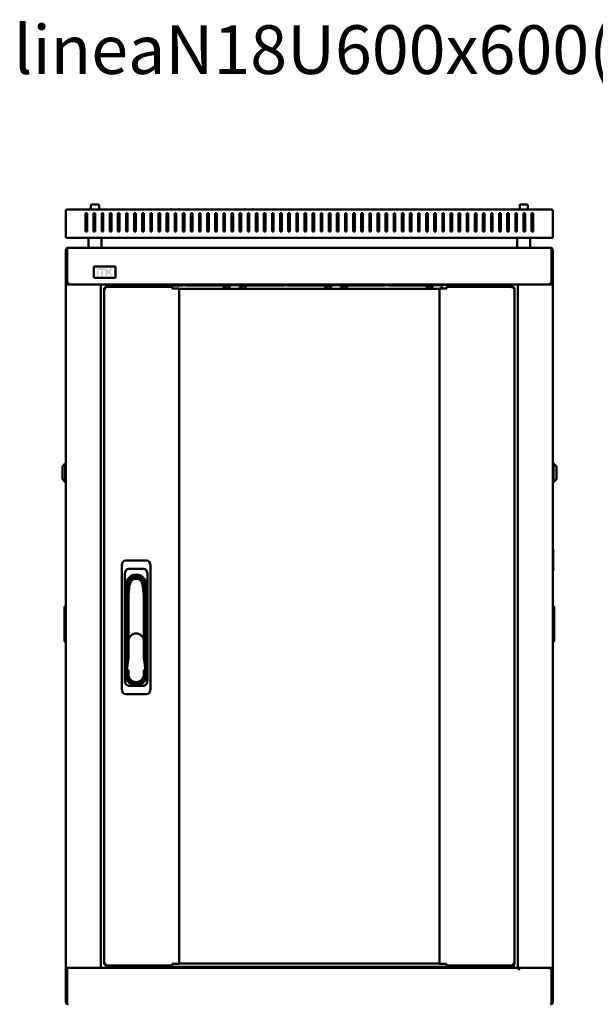
# Model space of a CAD drawing. Units: millimetres. Extents: x -957 to 2312, y -802 to 1257.
# Drawn here: x 9 to 719, y 43 to 1257 of the extents above; entities that cross this region are included whole.
import ezdxf

# ---------------------------------------------------------------- set-up
doc = ezdxf.new("R2010")
doc.units = ezdxf.units.MM
doc.layers.add('Основная линия', color=7, linetype='Continuous', lineweight=50)
doc.layers.add('Текстовый слой', color=7, linetype='Continuous')
doc.styles.add('Text 5.0', font='isocpeur.ttf', dxfattribs={"height": 5})

msp = doc.modelspace()

# ---------------------------------------------------------------- hatches: boundary and pattern name
at = {"layer": 'Основная линия'}
h = msp.add_hatch(color=256, dxfattribs=at)
h.dxf.hatch_style = 1
h.paths.add_polyline_path([(106.1, 950.1), (103.7, 950.1), (103.7, 947.6), (106.1, 947.6)])
h.paths.add_polyline_path([(106.1, 946.9), (103.7, 946.9), (103.7, 941.1), (106.1, 941.1)])
h.paths.add_polyline_path([(111.8, 946.9), (109.3, 946.9), (109.3, 941.1), (111.8, 941.1)])
h.paths.add_polyline_path([(114.2, 950.1), (106.9, 950.1), (106.9, 947.6), (114.2, 947.6)])
h.paths.add_polyline_path([(117.3, 950.1), (114.9, 950.1), (114.9, 941.1), (117.3, 941.1), (117.3, 944.5), (118.1, 944.5), (120.5, 941.1), (123.4, 941.1), (120.2, 945.5), (123.5, 950.1), (120.5, 950.1), (118.3, 946.7), (117.3, 946.7)])

# ---------------------------------------------------------------- linework, layer by layer
for p, q in [((66, 1022.1), (66, 1022.3)), ((66, 1000.4), (66, 1022.1)), ((66, 1021.7), (66, 1021.5)), ((68.2, 1022.8), (68, 1022.8)), ((68.2, 1022.8), (663.8, 1022.8)), ((96.7, 1028.2), (96.7, 1022.8)), ((97.3, 1028.8), (101.7, 1028.8)), ((101.7, 1028.8), (106.1, 1028.8)), ((106.7, 1022.8), (106.7, 1028.2)), ((625.3, 1028.2), (625.3, 1022.8)), ((625.9, 1028.8), (634.7, 1028.8)), ((635.3, 1022.8), (635.3, 1028.2)), ((663.8, 1022.8), (664, 1022.8)), ((666, 1022.1), (666, 1022.3)), ((666, 1000.4), (666, 1022.1)), ((666, 1021.7), (666, 1021.5)), ((90, 1018.3), (90, 1000.4)), ((92, 1018.3), (90, 1018.3)), ((92, 1017.6), (90, 1017.6)), ((92, 1000.4), (92, 1018.3)), ((102, 1018.3), (100, 1018.3)), ((100, 1018.3), (100, 1000.4)), ((102, 1017.6), (100, 1017.6)), ((102, 1000.4), (102, 1018.3)), ((112, 1018.3), (110, 1018.3)), ((110, 1018.3), (110, 1000.4)), ((112, 1017.6), (110, 1017.6)), ((112, 1000.4), (112, 1018.3)), ((122, 1018.3), (120, 1018.3)), ((120, 1018.3), (120, 1000.4)), ((122, 1017.6), (120, 1017.6)), ((122, 1000.4), (122, 1018.3)), ((132, 1018.3), (130, 1018.3)), ((130, 1018.3), (130, 1000.4)), ((132, 1017.6), (130, 1017.6)), ((132, 1000.4), (132, 1018.3)), ((142, 1018.3), (140, 1018.3)), ((140, 1018.3), (140, 1000.4)), ((142, 1017.6), (140, 1017.6)), ((142, 1000.4), (142, 1018.3)), ((152, 1018.3), (150, 1018.3)), ((150, 1018.3), (150, 1000.4)), ((152, 1017.6), (150, 1017.6)), ((152, 1000.4), (152, 1018.3)), ((162, 1018.3), (160, 1018.3)), ((160, 1018.3), (160, 1000.4)), ((162, 1017.6), (160, 1017.6)), ((162, 1000.4), (162, 1018.3)), ((172, 1018.3), (170, 1018.3)), ((170, 1018.3), (170, 1000.4)), ((172, 1017.6), (170, 1017.6)), ((172, 1000.4), (172, 1018.3)), ((182, 1018.3), (180, 1018.3)), ((180, 1018.3), (180, 1000.4)), ((182, 1017.6), (180, 1017.6)), ((182, 1000.4), (182, 1018.3)), ((192, 1018.3), (190, 1018.3)), ((190, 1018.3), (190, 1000.4)), ((192, 1017.6), (190, 1017.6)), ((192, 1000.4), (192, 1018.3)), ((202, 1018.3), (200, 1018.3)), ((200, 1018.3), (200, 1000.4)), ((202, 1017.6), (200, 1017.6)), ((202, 1000.4), (202, 1018.3)), ((212, 1018.3), (210, 1018.3)), ((210, 1018.3), (210, 1000.4)), ((212, 1017.6), (210, 1017.6)), ((212, 1000.4), (212, 1018.3)), ((222, 1018.3), (220, 1018.3)), ((220, 1018.3), (220, 1000.4)), ((222, 1017.6), (220, 1017.6)), ((222, 1000.4), (222, 1018.3)), ((232, 1018.3), (230, 1018.3)), ((230, 1018.3), (230, 1000.4)), ((232, 1017.6), (230, 1017.6)), ((232, 1000.4), (232, 1018.3)), ((242, 1018.3), (240, 1018.3)), ((240, 1018.3), (240, 1000.4)), ((242, 1017.6), (240, 1017.6)), ((242, 1000.4), (242, 1018.3)), ((252, 1018.3), (250, 1018.3)), ((250, 1018.3), (250, 1000.4)), ((252, 1017.6), (250, 1017.6)), ((252, 1000.4), (252, 1018.3)), ((262, 1018.3), (260, 1018.3)), ((260, 1018.3), (260, 1000.4)), ((262, 1017.6), (260, 1017.6)), ((262, 1000.4), (262, 1018.3)), ((272, 1018.3), (270, 1018.3)), ((270, 1018.3), (270, 1000.4)), ((272, 1017.6), (270, 1017.6)), ((272, 1000.4), (272, 1018.3)), ((282, 1018.3), (280, 1018.3)), ((280, 1018.3), (280, 1000.4)), ((282, 1017.6), (280, 1017.6)), ((282, 1000.4), (282, 1018.3)), ((292, 1018.3), (290, 1018.3)), ((290, 1018.3), (290, 1000.4)), ((292, 1017.6), (290, 1017.6)), ((292, 1000.4), (292, 1018.3)), ((302, 1018.3), (300, 1018.3)), ((300, 1018.3), (300, 1000.4)), ((302, 1017.6), (300, 1017.6)), ((302, 1000.4), (302, 1018.3)), ((312, 1018.3), (310, 1018.3)), ((310, 1018.3), (310, 1000.4)), ((312, 1017.6), (310, 1017.6)), ((312, 1000.4), (312, 1018.3)), ((322, 1018.3), (320, 1018.3)), ((320, 1018.3), (320, 1000.4)), ((322, 1017.6), (320, 1017.6)), ((322, 1000.4), (322, 1018.3)), ((332, 1018.3), (330, 1018.3)), ((330, 1018.3), (330, 1000.4)), ((332, 1017.6), (330, 1017.6)), ((332, 1000.4), (332, 1018.3)), ((342, 1018.3), (340, 1018.3)), ((340, 1018.3), (340, 1000.4)), ((342, 1017.6), (340, 1017.6)), ((342, 1000.4), (342, 1018.3)), ((352, 1018.3), (350, 1018.3)), ((350, 1018.3), (350, 1000.4)), ((352, 1017.6), (350, 1017.6)), ((352, 1000.4), (352, 1018.3)), ((362, 1018.3), (360, 1018.3)), ((360, 1018.3), (360, 1000.4)), ((362, 1017.6), (360, 1017.6)), ((362, 1000.4), (362, 1018.3)), ((370, 1018.3), (372, 1018.3)), ((370, 1000.4), (370, 1018.3)), ((370, 1017.6), (372, 1017.6)), ((372, 1018.3), (372, 1000.4)), ((380, 1018.3), (382, 1018.3)), ((380, 1000.4), (380, 1018.3)), ((380, 1017.6), (382, 1017.6)), ((382, 1018.3), (382, 1000.4)), ((390, 1018.3), (392, 1018.3)), ((390, 1000.4), (390, 1018.3)), ((390, 1017.6), (392, 1017.6)), ((392, 1018.3), (392, 1000.4)), ((400, 1018.3), (402, 1018.3)), ((400, 1000.4), (400, 1018.3)), ((400, 1017.6), (402, 1017.6)), ((402, 1018.3), (402, 1000.4)), ((410, 1018.3), (412, 1018.3)), ((410, 1000.4), (410, 1018.3)), ((410, 1017.6), (412, 1017.6)), ((412, 1018.3), (412, 1000.4)), ((420, 1018.3), (422, 1018.3)), ((420, 1000.4), (420, 1018.3)), ((420, 1017.6), (422, 1017.6)), ((422, 1018.3), (422, 1000.4)), ((430, 1018.3), (432, 1018.3)), ((430, 1000.4), (430, 1018.3)), ((430, 1017.6), (432, 1017.6)), ((432, 1018.3), (432, 1000.4)), ((440, 1018.3), (442, 1018.3)), ((440, 1000.4), (440, 1018.3)), ((440, 1017.6), (442, 1017.6)), ((442, 1018.3), (442, 1000.4)), ((450, 1018.3), (452, 1018.3)), ((450, 1000.4), (450, 1018.3)), ((450, 1017.6), (452, 1017.6)), ((452, 1018.3), (452, 1000.4)), ((460, 1018.3), (462, 1018.3)), ((460, 1000.4), (460, 1018.3)), ((460, 1017.6), (462, 1017.6)), ((462, 1018.3), (462, 1000.4)), ((470, 1018.3), (472, 1018.3)), ((470, 1000.4), (470, 1018.3)), ((470, 1017.6), (472, 1017.6)), ((472, 1018.3), (472, 1000.4)), ((480, 1018.3), (482, 1018.3)), ((480, 1000.4), (480, 1018.3)), ((480, 1017.6), (482, 1017.6)), ((482, 1018.3), (482, 1000.4)), ((490, 1018.3), (492, 1018.3)), ((490, 1000.4), (490, 1018.3)), ((490, 1017.6), (492, 1017.6)), ((492, 1018.3), (492, 1000.4)), ((500, 1018.3), (502, 1018.3)), ((500, 1000.4), (500, 1018.3)), ((500, 1017.6), (502, 1017.6)), ((502, 1018.3), (502, 1000.4)), ((510, 1018.3), (512, 1018.3)), ((510, 1000.4), (510, 1018.3)), ((510, 1017.6), (512, 1017.6)), ((512, 1018.3), (512, 1000.4)), ((520, 1018.3), (522, 1018.3)), ((520, 1000.4), (520, 1018.3)), ((520, 1017.6), (522, 1017.6)), ((522, 1018.3), (522, 1000.4)), ((530, 1018.3), (532, 1018.3)), ((530, 1000.4), (530, 1018.3)), ((530, 1017.6), (532, 1017.6)), ((532, 1018.3), (532, 1000.4)), ((540, 1018.3), (542, 1018.3)), ((540, 1000.4), (540, 1018.3)), ((540, 1017.6), (542, 1017.6)), ((542, 1018.3), (542, 1000.4)), ((550, 1018.3), (552, 1018.3)), ((550, 1000.4), (550, 1018.3)), ((550, 1017.6), (552, 1017.6)), ((552, 1018.3), (552, 1000.4)), ((560, 1018.3), (562, 1018.3)), ((560, 1000.4), (560, 1018.3)), ((560, 1017.6), (562, 1017.6)), ((562, 1018.3), (562, 1000.4)), ((570, 1018.3), (572, 1018.3)), ((570, 1000.4), (570, 1018.3)), ((570, 1017.6), (572, 1017.6)), ((572, 1018.3), (572, 1000.4)), ((580, 1018.3), (582, 1018.3)), ((580, 1000.4), (580, 1018.3)), ((580, 1017.6), (582, 1017.6)), ((582, 1018.3), (582, 1000.4)), ((590, 1018.3), (592, 1018.3)), ((590, 1000.4), (590, 1018.3)), ((590, 1017.6), (592, 1017.6)), ((592, 1018.3), (592, 1000.4)), ((600, 1018.3), (602, 1018.3)), ((600, 1000.4), (600, 1018.3)), ((600, 1017.6), (602, 1017.6)), ((602, 1018.3), (602, 1000.4)), ((610, 1018.3), (612, 1018.3)), ((610, 1000.4), (610, 1018.3)), ((610, 1017.6), (612, 1017.6)), ((612, 1018.3), (612, 1000.4)), ((620, 1018.3), (622, 1018.3)), ((620, 1000.4), (620, 1018.3)), ((620, 1017.6), (622, 1017.6)), ((622, 1018.3), (622, 1000.4)), ((630, 1018.3), (632, 1018.3)), ((630, 1000.4), (630, 1018.3)), ((630, 1017.6), (632, 1017.6)), ((632, 1018.3), (632, 1000.4)), ((640, 1018.3), (642, 1018.3)), ((640, 1000.4), (640, 1018.3)), ((640, 1017.6), (642, 1017.6)), ((642, 1018.3), (642, 1000.4)), ((66, 999.1), (66, 1000.4)), ((66, 989.8), (66, 999.1)), ((90, 1000.4), (90, 999.1)), ((90, 999.1), (90, 995.4)), ((90, 995.4), (92, 995.4)), ((92, 999.1), (92, 1000.4)), ((92, 995.4), (92, 999.1)), ((100, 1000.4), (100, 999.1)), ((100, 999.1), (100, 995.4)), ((100, 995.4), (102, 995.4)), ((102, 999.1), (102, 1000.4)), ((102, 995.4), (102, 999.1)), ((110, 1000.4), (110, 999.1)), ((110, 999.1), (110, 995.4)), ((110, 995.4), (112, 995.4)), ((112, 999.1), (112, 1000.4)), ((112, 995.4), (112, 999.1)), ((120, 1000.4), (120, 999.1)), ((120, 999.1), (120, 995.4)), ((120, 995.4), (122, 995.4)), ((122, 999.1), (122, 1000.4)), ((122, 995.4), (122, 999.1)), ((130, 1000.4), (130, 999.1)), ((130, 999.1), (130, 995.4)), ((130, 995.4), (132, 995.4)), ((132, 999.1), (132, 1000.4)), ((132, 995.4), (132, 999.1)), ((140, 1000.4), (140, 999.1)), ((140, 999.1), (140, 995.4)), ((140, 995.4), (142, 995.4)), ((142, 999.1), (142, 1000.4)), ((142, 995.4), (142, 999.1)), ((150, 1000.4), (150, 999.1)), ((150, 999.1), (150, 995.4)), ((150, 995.4), (152, 995.4)), ((152, 999.1), (152, 1000.4)), ((152, 995.4), (152, 999.1)), ((160, 1000.4), (160, 999.1)), ((160, 999.1), (160, 995.4)), ((160, 995.4), (162, 995.4)), ((162, 999.1), (162, 1000.4)), ((162, 995.4), (162, 999.1)), ((170, 1000.4), (170, 999.1)), ((170, 999.1), (170, 995.4)), ((170, 995.4), (172, 995.4)), ((172, 999.1), (172, 1000.4)), ((172, 995.4), (172, 999.1)), ((180, 1000.4), (180, 999.1)), ((180, 999.1), (180, 995.4)), ((180, 995.4), (182, 995.4)), ((182, 999.1), (182, 1000.4)), ((182, 995.4), (182, 999.1)), ((190, 1000.4), (190, 999.1)), ((190, 999.1), (190, 995.4)), ((190, 995.4), (192, 995.4)), ((192, 999.1), (192, 1000.4)), ((192, 995.4), (192, 999.1)), ((200, 1000.4), (200, 999.1)), ((200, 999.1), (200, 995.4)), ((200, 995.4), (202, 995.4)), ((202, 999.1), (202, 1000.4)), ((202, 995.4), (202, 999.1)), ((210, 1000.4), (210, 999.1)), ((210, 999.1), (210, 995.4)), ((210, 995.4), (212, 995.4)), ((212, 999.1), (212, 1000.4)), ((212, 995.4), (212, 999.1)), ((220, 1000.4), (220, 999.1)), ((220, 999.1), (220, 995.4)), ((220, 995.4), (222, 995.4)), ((222, 999.1), (222, 1000.4)), ((222, 995.4), (222, 999.1)), ((230, 1000.4), (230, 999.1)), ((230, 999.1), (230, 995.4)), ((230, 995.4), (232, 995.4)), ((232, 999.1), (232, 1000.4)), ((232, 995.4), (232, 999.1)), ((240, 1000.4), (240, 999.1)), ((240, 999.1), (240, 995.4)), ((240, 995.4), (242, 995.4)), ((242, 999.1), (242, 1000.4)), ((242, 995.4), (242, 999.1)), ((250, 1000.4), (250, 999.1)), ((250, 999.1), (250, 995.4)), ((250, 995.4), (252, 995.4)), ((252, 999.1), (252, 1000.4)), ((252, 995.4), (252, 999.1)), ((260, 1000.4), (260, 999.1)), ((260, 999.1), (260, 995.4)), ((260, 995.4), (262, 995.4)), ((262, 999.1), (262, 1000.4)), ((262, 995.4), (262, 999.1)), ((270, 1000.4), (270, 999.1)), ((270, 999.1), (270, 995.4)), ((270, 995.4), (272, 995.4)), ((272, 999.1), (272, 1000.4)), ((272, 995.4), (272, 999.1)), ((280, 1000.4), (280, 999.1)), ((280, 999.1), (280, 995.4)), ((280, 995.4), (282, 995.4)), ((282, 999.1), (282, 1000.4)), ((282, 995.4), (282, 999.1)), ((290, 1000.4), (290, 999.1)), ((290, 999.1), (290, 995.4)), ((290, 995.4), (292, 995.4)), ((292, 999.1), (292, 1000.4)), ((292, 995.4), (292, 999.1)), ((300, 1000.4), (300, 999.1)), ((300, 999.1), (300, 995.4)), ((300, 995.4), (302, 995.4)), ((302, 999.1), (302, 1000.4)), ((302, 995.4), (302, 999.1)), ((310, 1000.4), (310, 999.1)), ((310, 999.1), (310, 995.4)), ((310, 995.4), (312, 995.4)), ((312, 999.1), (312, 1000.4)), ((312, 995.4), (312, 999.1)), ((320, 1000.4), (320, 999.1)), ((320, 999.1), (320, 995.4)), ((320, 995.4), (322, 995.4)), ((322, 999.1), (322, 1000.4)), ((322, 995.4), (322, 999.1)), ((330, 1000.4), (330, 999.1)), ((330, 999.1), (330, 995.4)), ((330, 995.4), (332, 995.4)), ((332, 999.1), (332, 1000.4)), ((332, 995.4), (332, 999.1)), ((340, 1000.4), (340, 999.1)), ((340, 999.1), (340, 995.4)), ((340, 995.4), (342, 995.4)), ((342, 999.1), (342, 1000.4)), ((342, 995.4), (342, 999.1)), ((350, 1000.4), (350, 999.1)), ((350, 999.1), (350, 995.4)), ((350, 995.4), (352, 995.4)), ((352, 999.1), (352, 1000.4)), ((352, 995.4), (352, 999.1)), ((360, 1000.4), (360, 999.1)), ((360, 999.1), (360, 995.4)), ((360, 995.4), (362, 995.4)), ((362, 999.1), (362, 1000.4)), ((362, 995.4), (362, 999.1)), ((370, 999.1), (370, 1000.4)), ((370, 995.4), (370, 999.1)), ((372, 995.4), (370, 995.4)), ((372, 1000.4), (372, 999.1)), ((372, 999.1), (372, 995.4)), ((380, 999.1), (380, 1000.4)), ((380, 995.4), (380, 999.1)), ((382, 995.4), (380, 995.4)), ((382, 1000.4), (382, 999.1)), ((382, 999.1), (382, 995.4)), ((390, 999.1), (390, 1000.4)), ((390, 995.4), (390, 999.1)), ((392, 995.4), (390, 995.4)), ((392, 1000.4), (392, 999.1)), ((392, 999.1), (392, 995.4)), ((400, 999.1), (400, 1000.4)), ((400, 995.4), (400, 999.1)), ((402, 995.4), (400, 995.4)), ((402, 1000.4), (402, 999.1)), ((402, 999.1), (402, 995.4)), ((410, 999.1), (410, 1000.4)), ((410, 995.4), (410, 999.1)), ((412, 995.4), (410, 995.4)), ((412, 1000.4), (412, 999.1)), ((412, 999.1), (412, 995.4)), ((420, 999.1), (420, 1000.4)), ((420, 995.4), (420, 999.1)), ((422, 995.4), (420, 995.4)), ((422, 1000.4), (422, 999.1)), ((422, 999.1), (422, 995.4)), ((430, 999.1), (430, 1000.4)), ((430, 995.4), (430, 999.1)), ((432, 995.4), (430, 995.4)), ((432, 1000.4), (432, 999.1)), ((432, 999.1), (432, 995.4)), ((440, 999.1), (440, 1000.4)), ((440, 995.4), (440, 999.1)), ((442, 995.4), (440, 995.4)), ((442, 1000.4), (442, 999.1)), ((442, 999.1), (442, 995.4)), ((450, 999.1), (450, 1000.4)), ((450, 995.4), (450, 999.1)), ((452, 995.4), (450, 995.4)), ((452, 1000.4), (452, 999.1)), ((452, 999.1), (452, 995.4)), ((460, 999.1), (460, 1000.4)), ((460, 995.4), (460, 999.1)), ((462, 995.4), (460, 995.4)), ((462, 1000.4), (462, 999.1)), ((462, 999.1), (462, 995.4)), ((470, 999.1), (470, 1000.4)), ((470, 995.4), (470, 999.1)), ((472, 995.4), (470, 995.4)), ((472, 1000.4), (472, 999.1)), ((472, 999.1), (472, 995.4)), ((480, 999.1), (480, 1000.4)), ((480, 995.4), (480, 999.1)), ((482, 995.4), (480, 995.4)), ((482, 1000.4), (482, 999.1)), ((482, 999.1), (482, 995.4)), ((490, 999.1), (490, 1000.4)), ((490, 995.4), (490, 999.1)), ((492, 995.4), (490, 995.4)), ((492, 1000.4), (492, 999.1)), ((492, 999.1), (492, 995.4)), ((500, 999.1), (500, 1000.4)), ((500, 995.4), (500, 999.1)), ((502, 995.4), (500, 995.4)), ((502, 1000.4), (502, 999.1)), ((502, 999.1), (502, 995.4)), ((510, 999.1), (510, 1000.4)), ((510, 995.4), (510, 999.1)), ((512, 995.4), (510, 995.4)), ((512, 1000.4), (512, 999.1)), ((512, 999.1), (512, 995.4)), ((520, 999.1), (520, 1000.4)), ((520, 995.4), (520, 999.1)), ((522, 995.4), (520, 995.4)), ((522, 1000.4), (522, 999.1)), ((522, 999.1), (522, 995.4)), ((530, 999.1), (530, 1000.4)), ((530, 995.4), (530, 999.1)), ((532, 995.4), (530, 995.4)), ((532, 1000.4), (532, 999.1)), ((532, 999.1), (532, 995.4)), ((540, 999.1), (540, 1000.4)), ((540, 995.4), (540, 999.1)), ((542, 995.4), (540, 995.4)), ((542, 1000.4), (542, 999.1)), ((542, 999.1), (542, 995.4)), ((550, 999.1), (550, 1000.4)), ((550, 995.4), (550, 999.1)), ((552, 995.4), (550, 995.4)), ((552, 1000.4), (552, 999.1)), ((552, 999.1), (552, 995.4)), ((560, 999.1), (560, 1000.4)), ((560, 995.4), (560, 999.1)), ((562, 995.4), (560, 995.4)), ((562, 1000.4), (562, 999.1)), ((562, 999.1), (562, 995.4)), ((570, 999.1), (570, 1000.4)), ((570, 995.4), (570, 999.1)), ((572, 995.4), (570, 995.4)), ((572, 1000.4), (572, 999.1)), ((572, 999.1), (572, 995.4)), ((580, 999.1), (580, 1000.4)), ((580, 995.4), (580, 999.1)), ((582, 995.4), (580, 995.4)), ((582, 1000.4), (582, 999.1)), ((582, 999.1), (582, 995.4)), ((590, 999.1), (590, 1000.4)), ((590, 995.4), (590, 999.1)), ((592, 995.4), (590, 995.4)), ((592, 1000.4), (592, 999.1)), ((592, 999.1), (592, 995.4)), ((600, 999.1), (600, 1000.4)), ((600, 995.4), (600, 999.1)), ((602, 995.4), (600, 995.4)), ((602, 1000.4), (602, 999.1)), ((602, 999.1), (602, 995.4)), ((610, 999.1), (610, 1000.4)), ((610, 995.4), (610, 999.1)), ((612, 995.4), (610, 995.4)), ((612, 1000.4), (612, 999.1)), ((612, 999.1), (612, 995.4)), ((620, 999.1), (620, 1000.4)), ((620, 995.4), (620, 999.1)), ((622, 995.4), (620, 995.4)), ((622, 1000.4), (622, 999.1)), ((622, 999.1), (622, 995.4)), ((630, 999.1), (630, 1000.4)), ((630, 995.4), (630, 999.1)), ((632, 995.4), (630, 995.4)), ((632, 1000.4), (632, 999.1)), ((632, 999.1), (632, 995.4)), ((640, 999.1), (640, 1000.4)), ((640, 995.4), (640, 999.1)), ((642, 995.4), (640, 995.4)), ((642, 1000.4), (642, 999.1)), ((642, 999.1), (642, 995.4)), ((666, 999.1), (666, 1000.4)), ((666, 989.8), (666, 999.1)), ((66, 987.8), (66, 989.8)), ((66, 987.8), (666, 987.8)), ((93.7, 987.8), (93.7, 975.4)), ((109.7, 975.4), (109.7, 987.8)), ((622.3, 987.8), (622.3, 975.4)), ((638.3, 975.4), (638.3, 987.8)), ((666, 987.8), (666, 989.8)), ((66, 933.1), (66, 973)), ((67.4, 973), (66, 973)), ((67.4, 973), (67.4, 974)), ((67.4, 933.1), (67.4, 973)), ((67.5, 973), (67.5, 933.1)), ((68.7, 975.4), (68.4, 975.4)), ((663.3, 975.4), (68.7, 975.4)), ((663.6, 975.4), (663.3, 975.4)), ((664.5, 933.1), (664.5, 973)), ((664.6, 974), (664.6, 973)), ((664.6, 973), (666, 973)), ((664.6, 973), (664.6, 933.1)), ((666, 973), (666, 933.1)), ((127.2, 952.5), (100.2, 952.5)), ((100.2, 952.5), (100.2, 938.5)), ((127.2, 938.5), (127.2, 952.5)), ((100.2, 938.5), (127.2, 938.5)), ((67.4, 933.1), (66, 933.1)), ((66, 933.1), (66, 930.4)), ((66, 930.4), (66, 88)), ((66, 930.4), (68.4, 930.4)), ((67.4, 933.1), (67.4, 930.4)), ((67.5, 933.1), (70.2, 930.4)), ((106.6, 930.4), (68.4, 930.4)), ((70.2, 930.4), (107.5, 930.4)), ((107.5, 930.4), (109, 930.4)), ((623, 930.4), (109, 930.4)), ((109, 930.4), (109, 88)), ((113, 926.3), (113, 92.1)), ((113, 926.3), (114, 926.3)), ((114.4, 926.3), (114, 926.3)), ((197, 927.4), (114.1, 927.4)), ((114.1, 927.4), (114.1, 926.4)), ((123.1, 927.4), (123.1, 930.4)), ((123.1, 929.2), (124.5, 929.2)), ((123.1, 928.2), (124.5, 928.2)), ((124, 928.1), (123.1, 928.1)), ((124, 927.4), (124, 928.1)), ((124.5, 929.2), (132.5, 929.2)), ((124.5, 929.2), (124.5, 927.4)), ((124.5, 929.2), (124.5, 928.2)), ((124.5, 929.2), (124.5, 929.2)), ((124.5, 928.2), (124.5, 928.2)), ((132.5, 930.4), (132.5, 927.4)), ((146.5, 927.4), (146.5, 930.4)), ((150, 929.4), (146.5, 929.4)), ((149, 927.4), (149, 929.4)), ((149, 929.2), (151.2, 929.2)), ((150, 929.4), (150, 930.4)), ((151.2, 930.4), (151.2, 927.4)), ((159.2, 927.4), (159.2, 930.4)), ((162, 930.3), (159.2, 930.3)), ((163.3, 928.8), (159.2, 928.8)), ((163.3, 928.6), (159.2, 928.6)), ((161.5, 930.3), (161.5, 930.4)), ((162.7, 930.3), (162, 930.3)), ((171.4, 930.3), (162.7, 930.3)), ((163.3, 928.6), (163.3, 928.8)), ((163.3, 928.8), (206.5, 928.8)), ((171.4, 930.3), (251.6, 930.3)), ((197, 927.4), (197, 925.4)), ((197, 925.4), (197.8, 925.4)), ((197.8, 925.4), (198.3, 925.4)), ((198.3, 925.4), (204.8, 925.4)), ((204.8, 925.4), (205.6, 925.4)), ((205.6, 93), (205.6, 925.4)), ((526.4, 924.9), (205.6, 924.9)), ((206.5, 928.8), (208.5, 928.8)), ((209.2, 929.2), (213.8, 929.2)), ((214.5, 928.8), (216.5, 928.8)), ((216.5, 928.8), (259.8, 928.8)), ((260.3, 930.3), (251.6, 930.3)), ((259.8, 928.8), (259.8, 928.6)), ((268.3, 928.8), (259.8, 928.8)), ((268.3, 928.6), (259.8, 928.6)), ((261, 930.3), (260.3, 930.3)), ((267, 930.3), (261, 930.3)), ((262.4, 927.6), (261.4, 927.6)), ((261.5, 930.4), (261.5, 930.3)), ((266.5, 930.3), (266.5, 930.4)), ((267, 930.3), (268.3, 930.3)), ((267.7, 929.2), (280.3, 929.2)), ((268.3, 928.6), (268.3, 928.8)), ((279.8, 930.3), (281, 930.3)), ((279.8, 928.8), (279.8, 928.6)), ((288.3, 928.8), (279.8, 928.8)), ((288.3, 928.6), (279.8, 928.6)), ((287, 930.3), (281, 930.3)), ((282.4, 927.6), (281.4, 927.6)), ((281.5, 930.4), (281.5, 930.3)), ((286.5, 930.3), (286.5, 930.4)), ((287.7, 930.3), (287, 930.3)), ((296.4, 930.3), (287.7, 930.3)), ((288.3, 928.6), (288.3, 928.8)), ((288.3, 928.8), (331.5, 928.8)), ((296.4, 930.3), (376.6, 930.3)), ((331.5, 928.8), (333.5, 928.8)), ((334.2, 929.2), (338.8, 929.2)), ((339.5, 928.8), (341.5, 928.8)), ((341.5, 928.8), (384.8, 928.8)), ((385.3, 930.3), (376.6, 930.3)), ((384.8, 928.8), (384.8, 928.6)), ((393.3, 928.8), (384.8, 928.8)), ((393.3, 928.6), (384.8, 928.6)), ((386, 930.3), (385.3, 930.3)), ((392, 930.3), (386, 930.3)), ((387.4, 927.6), (386.4, 927.6)), ((386.5, 930.4), (386.5, 930.3)), ((391.5, 930.3), (391.5, 930.4)), ((392, 930.3), (393.3, 930.3)), ((392.7, 929.2), (405.3, 929.2)), ((393.3, 928.6), (393.3, 928.8)), ((404.8, 930.3), (406, 930.3)), ((404.8, 928.8), (404.8, 928.6)), ((413.3, 928.8), (404.8, 928.8)), ((413.3, 928.6), (404.8, 928.6)), ((412, 930.3), (406, 930.3)), ((407.4, 927.6), (406.4, 927.6)), ((406.5, 930.4), (406.5, 930.3)), ((411.5, 930.3), (411.5, 930.4)), ((412.7, 930.3), (412, 930.3)), ((421.4, 930.3), (412.7, 930.3)), ((413.3, 928.6), (413.3, 928.8)), ((413.3, 928.8), (456.5, 928.8)), ((421.4, 930.3), (501.6, 930.3)), ((456.5, 928.8), (458.5, 928.8)), ((459.2, 929.2), (463.8, 929.2)), ((464.5, 928.8), (466.5, 928.8)), ((466.5, 928.8), (509.8, 928.8)), ((510.3, 930.3), (501.6, 930.3)), ((509.8, 928.8), (509.8, 928.6)), ((518.3, 928.8), (509.8, 928.8)), ((518.3, 928.6), (509.8, 928.6)), ((511, 930.3), (510.3, 930.3)), ((517, 930.3), (511, 930.3)), ((512.4, 927.6), (511.4, 927.6)), ((511.5, 930.4), (511.5, 930.3)), ((516.5, 930.3), (516.5, 930.4)), ((517, 930.3), (518.3, 930.3)), ((517.7, 929.2), (528.9, 929.2)), ((518.3, 928.6), (518.3, 928.8)), ((521, 930.4), (521, 929.2)), ((526.4, 925.4), (526.4, 93)), ((526.4, 925.4), (527.2, 925.4)), ((526.6, 929.8), (526.6, 930.4)), ((527.6, 929.8), (526.6, 929.8)), ((527.2, 925.4), (533.8, 925.4)), ((556.6, 929.8), (527.6, 929.8)), ((533.8, 925.4), (534.2, 925.4)), ((534.2, 925.4), (535, 925.4)), ((535, 925.6), (534.8, 925.4)), ((535, 925.4), (535, 927.4)), ((617.9, 927.4), (535, 927.4)), ((540.6, 929.2), (583, 929.2)), ((557.6, 929.8), (556.6, 929.8)), ((557.6, 930.4), (557.6, 929.8)), ((582, 930.4), (582, 929.4)), ((585.5, 929.4), (582, 929.4)), ((583, 929.4), (583, 927.4)), ((585.5, 930.4), (585.5, 927.4)), ((599.5, 927.4), (599.5, 930.4)), ((599.5, 929.2), (607.5, 929.2)), ((607.5, 929.2), (607.5, 927.4)), ((607.5, 929.2), (607.6, 929.2)), ((607.5, 928.2), (607.6, 928.2)), ((607.6, 929.2), (607.6, 928.2)), ((608.9, 929.2), (607.6, 929.2)), ((608.9, 928.2), (607.6, 928.2)), ((608, 928.1), (608.9, 928.1)), ((608, 927.4), (608, 928.1)), ((608.9, 930.4), (608.9, 927.4)), ((617.3, 925.5), (617.3, 925.8)), ((618, 926.3), (617.6, 926.3)), ((617.9, 927.4), (617.9, 926.4)), ((619, 926.3), (618, 926.3)), ((619, 92.1), (619, 926.3)), ((623, 88), (623, 930.4)), ((623, 930.4), (624.5, 930.4)), ((624.5, 930.4), (661.8, 930.4)), ((663.6, 930.4), (625.4, 930.4)), ((664.5, 933.1), (661.8, 930.4)), ((663.6, 930.4), (666, 930.4)), ((666, 933.1), (664.6, 933.1)), ((664.6, 930.4), (664.6, 933.1)), ((666, 930.4), (666, 933.1)), ((666, 88), (666, 930.4)), ((65, 709.6), (61.5, 706.1)), ((61.5, 690.1), (61.5, 706.1)), ((66, 709.6), (65, 709.6)), ((65, 709.6), (65, 686.6)), ((667, 709.6), (666, 709.6)), ((670.5, 706.1), (667, 709.6)), ((667, 686.6), (667, 709.6)), ((670.5, 706.1), (670.5, 690.1)), ((61.5, 690.1), (65, 686.6)), ((65, 686.6), (66, 686.6)), ((666, 686.6), (667, 686.6)), ((667, 686.6), (670.5, 690.1)), ((666.4, 581.3), (666.4, 599.6)), ((135, 583.5), (135, 431.9)), ((165.3, 590.2), (139.7, 590.2)), ((170, 431.9), (170, 583.5)), ((138.5, 573), (138.5, 442.4)), ((161.8, 579.7), (143.2, 579.7)), ((166.5, 442.4), (166.5, 573)), ((140.5, 547.9), (142.1, 560.7)), ((140.5, 560.7), (140.5, 547.9)), ((144.5, 560.4), (143, 547.8)), ((162.1, 547.8), (160.5, 560.4)), ((162.9, 560.7), (164.5, 547.9)), ((164.5, 547.9), (164.5, 560.7)), ((140.5, 447.7), (140.5, 547.9)), ((140.5, 547.9), (143, 547.8)), ((143, 547.8), (143, 490.6)), ((162.1, 547.8), (164.5, 547.9)), ((162.1, 490.6), (162.1, 547.8)), ((164.5, 547.9), (164.5, 447.7)), ((64, 531.6), (64, 532.1)), ((64, 531.6), (64, 491.6)), ((66, 533.6), (65.5, 533.6)), ((666.5, 533.6), (666, 533.6)), ((668, 532.1), (668, 531.6)), ((668, 491.6), (668, 531.6)), ((64, 491.1), (64, 491.6)), ((65.5, 489.6), (66, 489.6)), ((143, 470.2), (143, 490.6)), ((162.1, 490.6), (162.1, 470.2)), ((666, 489.6), (666.5, 489.6)), ((668, 491.6), (668, 491.1)), ((141, 455.2), (142.9, 470.1)), ((162.1, 470.1), (164, 455.2)), ((141.5, 455.2), (141, 455.2)), ((143, 449.7), (143, 453.7)), ((143, 449.7), (143, 447.7)), ((162.1, 453.7), (162.1, 449.7)), ((162.1, 447.7), (162.1, 449.7)), ((164, 455.2), (163.6, 455.2)), ((139.7, 425.2), (165.3, 425.2)), ((143.2, 435.7), (152.5, 435.7)), ((152.5, 435.7), (161.8, 435.7)), ((68.4, 88), (66, 88)), ((66, 88), (66, 85.3)), ((66, 45.4), (66, 85.3)), ((67.4, 88), (67.4, 85.3)), ((67.4, 45.4), (67.4, 85.3)), ((67.5, 85.3), (67.5, 45.4)), ((68.4, 88), (106.6, 88)), ((107.5, 88), (70.2, 88)), ((109, 88), (107.5, 88)), ((109, 88), (623, 88)), ((113, 92.1), (114, 92.1)), ((114, 92.1), (114.4, 92.1)), ((114.1, 91), (114.1, 92)), ((114.1, 91), (197, 91)), ((123.1, 88), (123.1, 91)), ((124, 90.3), (123.1, 90.3)), ((123.1, 90.2), (124.5, 90.2)), ((123.1, 89.2), (124.5, 89.2)), ((124, 91), (124, 90.3)), ((124.5, 89.2), (124.5, 91)), ((124.5, 89.2), (124.5, 90.2)), ((124.5, 90.2), (124.5, 90.2)), ((142.3, 89.2), (124.5, 89.2)), ((124.5, 89.2), (124.5, 89.2)), ((141.5, 88.5), (141.5, 88)), ((145.8, 88.5), (141.5, 88.5)), ((142, 89), (142, 89)), ((142, 89), (142, 89)), ((143, 91), (143, 89.8)), ((145.8, 91), (145.8, 88)), ((153.8, 88), (153.8, 91)), ((157.5, 88.5), (153.8, 88.5)), ((177.3, 89.2), (156.7, 89.2)), ((157.5, 88), (157.5, 88.5)), ((176.5, 88.5), (176.5, 88)), ((192.5, 88.5), (176.5, 88.5)), ((540.3, 89.2), (191.7, 89.2)), ((192.5, 88), (192.5, 88.5)), ((197, 93), (197, 91)), ((197.8, 93), (197, 93)), ((198.3, 93), (197.8, 93)), ((204.8, 93), (198.3, 93)), ((205.6, 93), (204.8, 93)), ((205.6, 93.5), (526.4, 93.5)), ((527.2, 93), (526.4, 93)), ((533.8, 93), (527.2, 93)), ((534.2, 93), (533.8, 93)), ((535, 93), (534.2, 93)), ((535, 91), (535, 93)), ((535, 91), (610, 91)), ((539.5, 88.5), (539.5, 88)), ((555.5, 88.5), (539.5, 88.5)), ((575.3, 89.2), (554.7, 89.2)), ((555.5, 88), (555.5, 88.5)), ((574.5, 88.5), (574.5, 88)), ((590.5, 88.5), (574.5, 88.5)), ((589, 89.8), (589, 91)), ((607.5, 89.2), (589.7, 89.2)), ((590, 89), (590, 89)), ((590, 89), (590, 89)), ((590.5, 88), (590.5, 88.5)), ((607.5, 89.2), (607.5, 91)), ((607.5, 90.2), (607.6, 90.2)), ((607.5, 89.2), (607.6, 89.2)), ((607.6, 89.2), (607.6, 90.2)), ((608, 90.2), (607.6, 90.2)), ((608, 89.2), (607.6, 89.2)), ((608, 91), (608, 88)), ((608, 91), (608, 90.3)), ((610, 91), (613, 91)), ((613, 91), (616, 91)), ((616, 91), (617.9, 91)), ((617.6, 92.1), (618, 92.1)), ((617.9, 91), (617.9, 92)), ((617.9, 91), (618, 91)), ((619, 92.1), (618, 92.1)), ((618, 88), (618, 91)), ((624.5, 88), (623, 88)), ((624.4, 88), (624.4, 85.6)), ((624.4, 86.6), (624.5, 86.6)), ((624.4, 85.5), (624.4, 85.6)), ((624.5, 85.5), (624.4, 85.5)), ((624.5, 88), (624.5, 85.5)), ((661.8, 88), (624.5, 88)), ((625.4, 88), (663.6, 88)), ((664.5, 85.3), (661.8, 88)), ((666, 88), (663.6, 88)), ((664.5, 45.4), (664.5, 85.3)), ((664.6, 85.3), (664.6, 88)), ((664.6, 85.3), (664.6, 45.4)), ((664.6, 85.3), (666, 85.3)), ((666, 85.3), (666, 88)), ((666, 85.3), (666, 45.4)), ((67.4, 45.4), (66, 45.4)), ((67.4, 44.4), (67.4, 45.4)), ((664.6, 45.4), (664.6, 44.4)), ((664.6, 45.4), (666, 45.4))]:
    msp.add_line(p, q, dxfattribs=at)
for points in [[(264, 925.4), (263.5, 925.3), (262.9, 925.5), (262.3, 925.9), (261.8, 926.7), (261.4, 927.6)], [(262.4, 927.6), (262.8, 926.7), (263.3, 925.9), (263.9, 925.5), (264.5, 925.3), (264.7, 925.4)], [(268.3, 930.3), (268.5, 930.4), (268.6, 930.4)], [(279.4, 930.4), (279.5, 930.4), (279.8, 930.3)], [(284, 925.4), (283.5, 925.3), (282.9, 925.5), (282.3, 925.9), (281.8, 926.7), (281.4, 927.6)], [(282.4, 927.6), (282.8, 926.7), (283.3, 925.9), (283.9, 925.5), (284.5, 925.3), (284.7, 925.4)], [(389, 925.4), (388.5, 925.3), (387.9, 925.5), (387.3, 925.9), (386.8, 926.7), (386.4, 927.6)], [(387.4, 927.6), (387.8, 926.7), (388.3, 925.9), (388.9, 925.5), (389.5, 925.3), (389.7, 925.4)], [(393.3, 930.3), (393.5, 930.4), (393.6, 930.4)], [(404.4, 930.4), (404.5, 930.4), (404.8, 930.3)], [(409, 925.4), (408.5, 925.3), (407.9, 925.5), (407.3, 925.9), (406.8, 926.7), (406.4, 927.6)], [(407.4, 927.6), (407.8, 926.7), (408.3, 925.9), (408.9, 925.5), (409.5, 925.3), (409.7, 925.4)], [(514, 925.4), (513.5, 925.3), (512.9, 925.5), (512.3, 925.9), (511.8, 926.7), (511.4, 927.6)], [(512.4, 927.6), (512.8, 926.7), (513.3, 925.9), (513.9, 925.5), (514.5, 925.3), (514.7, 925.4)], [(518.3, 930.3), (518.5, 930.4), (518.6, 930.4)], [(141, 455.2), (141, 455.2), (141.1, 455.3), (141.3, 455.4), (141.5, 455.5)], [(163.6, 455.5), (163.7, 455.4), (163.9, 455.3), (164, 455.2), (164, 455.2)]]:
    msp.add_lwpolyline(points, dxfattribs=at)
for centre, radius, start, end in [((97.3, 1028.2), 0.6, 90, 180), ((106.1, 1028.2), 0.6, 0, 90), ((625.9, 1028.2), 0.6, 90, 180), ((634.7, 1028.2), 0.6, 0, 90), ((162, 929.5), 0.75, 270, 90), ((159, 929.7), 4.4, 328.4846, 344.9963), ((208.5, 929.5), 0.75, 270, 90), ((207.2, 929.8), 3.82, 350.9619, 7.5221), ((214.5, 929.5), 0.75, 90, 270), ((264, 929.7), 4.4, 195.0037, 260.6255), ((261, 929.5), 0.75, 90, 270), ((264, 929.7), 4.4, 279.3745, 344.9963), ((267, 929.5), 0.75, 270, 90), ((284, 929.7), 4.4, 195.0037, 260.6255), ((281, 929.5), 0.75, 90, 270), ((284, 929.7), 4.4, 279.3745, 344.9963), ((287, 929.5), 0.75, 270, 90), ((333.5, 929.5), 0.75, 270, 90), ((339.5, 929.5), 0.75, 90, 270), ((389, 929.7), 4.4, 195.0037, 260.6255), ((386, 929.5), 0.75, 90, 270), ((389, 929.7), 4.4, 279.3745, 344.9963), ((392, 929.5), 0.75, 270, 90), ((409, 929.7), 4.4, 195.0037, 260.6255), ((406, 929.5), 0.75, 90, 270), ((409, 929.7), 4.4, 279.3745, 344.9963), ((412, 929.5), 0.75, 270, 90), ((458.5, 929.5), 0.75, 270, 90), ((464.5, 929.5), 0.75, 90, 270), ((514, 929.7), 4.4, 195.0037, 260.6255), ((511, 929.5), 0.75, 90, 270), ((514, 929.7), 4.4, 279.3745, 344.9963), ((517, 929.5), 0.75, 270, 90), ((542.2, 928.8), 1, 90, 107.7893), ((671.4, 599.6), 5, 143.1301, 180), ((152.5, 560.7), 12, 0, 180), ((671.4, 581.3), 5, 180, 216.8699), ((152.5, 559.4), 10.5, 7.0403, 172.9597), ((152.5, 559.4), 8.05, 7.0403, 172.9597), ((65.5, 532.1), 1.5, 90, 180), ((666.5, 532.1), 1.5, 0, 90), ((152.5, 490.6), 9.55, 0, 180), ((65.5, 491.1), 1.5, 180, 270), ((666.5, 491.1), 1.5, 270, 0), ((141.5, 470.2), 1.5, 352.5904, 0), ((163.6, 470.2), 1.5, 180, 187.4096), ((141.5, 453.7), 1.5, 0, 90), ((152.5, 449.7), 9.55, 180, 0), ((163.6, 453.7), 1.5, 90, 180), ((152.5, 447.7), 12, 180, 0), ((152.5, 447.7), 9.55, 180, 0), ((149.5, 80.5), 11.3, 111.6435, 134.8323), ((149.5, 80.5), 11.3, 45.1677, 68.3565), ((184.5, 80.5), 11.3, 111.6435, 134.8323), ((184.5, 80.5), 11.3, 45.1677, 68.3565), ((204.8, 88.6), 3.82, 170.9619, 189.0381), ((207.2, 88.6), 3.82, 350.9619, 9.0381), ((524.8, 88.6), 3.82, 170.9619, 189.0381), ((527.2, 88.6), 3.82, 350.9619, 9.0381), ((547.5, 80.5), 11.3, 111.6435, 134.8323), ((547.5, 80.5), 11.3, 45.1677, 68.3565), ((582.5, 80.5), 11.3, 111.6435, 134.8323), ((582.5, 80.5), 11.3, 45.1677, 68.3565)]:
    msp.add_arc(centre, radius, start, end, dxfattribs=at)
for centre, major_axis, start_param, end_param in [((141.4, 581), (3.01, -9.02), 2.934313, 4.226323), ((163.6, 581), (-3.01, -9.02), 2.056863, 3.348872), ((144.9, 570.5), (3.01, -9.02), 2.934313, 4.226323), ((160.1, 570.5), (-3.01, -9.02), 2.056863, 3.348872), ((144.9, 444.9), (3.01, 9.02), 2.056863, 3.348872), ((160.1, 444.9), (-3.01, 9.02), 2.934313, 4.226323), ((141.4, 434.4), (3.01, 9.02), 2.056863, 3.348872), ((163.6, 434.4), (-3.01, 9.02), 2.934313, 4.226323)]:
    msp.add_ellipse(centre, major_axis=major_axis, ratio=0.6309, start_param=start_param, end_param=end_param, dxfattribs=at)
for points, knots in [([(66, 1022.3), (66.2, 1022.3), (66.6, 1022.2), (67.2, 1022.3), (67.6, 1022.4), (67.9, 1022.6), (68.1, 1022.8), (68.2, 1022.8), (68.2, 1022.8)], [0, 0, 0, 0, 0.207149, 0.414818, 0.541021, 0.652607, 0.797318, 1, 1, 1, 1]), ([(68, 1022.8), (67.8, 1022.8), (67.4, 1022.8), (66.9, 1022.5), (66.7, 1022.3), (66.7, 1022.3)], [0, 0, 0, 0, 0.4598273, 0.8508866, 1, 1, 1, 1]), ([(666, 1022.3), (665.8, 1022.3), (665.4, 1022.2), (664.8, 1022.3), (664.4, 1022.4), (664.1, 1022.6), (663.9, 1022.8), (663.8, 1022.8), (663.8, 1022.8)], [0, 0, 0, 0, 0.207149, 0.414818, 0.541021, 0.652607, 0.797318, 1, 1, 1, 1]), ([(664, 1022.8), (664.2, 1022.8), (664.6, 1022.8), (665.1, 1022.5), (665.3, 1022.3), (665.4, 1022.3)], [0, 0, 0, 0, 0.4598273, 0.8508866, 1, 1, 1, 1]), ([(68.4, 975.4), (68.1, 975.4), (67.5, 975.3), (66.7, 974.7), (66.1, 973.9), (66, 973.3), (66, 973)], [0, 0, 0, 0, 0.250003, 0.499998, 0.749999, 1, 1, 1, 1]), ([(67.8, 973.7), (67.7, 973.7), (67.6, 973.7), (67.5, 973.4), (67.4, 973.1), (67.4, 973)], [0, 0, 0, 0, 0.085899, 0.542923, 1, 1, 1, 1]), ([(67.5, 973), (67.6, 973.3), (67.8, 973.9), (68.1, 974.7), (68.4, 975.3), (68.6, 975.4), (68.7, 975.4)], [0, 0, 0, 0, 0.250001, 0.500002, 0.749997, 1, 1, 1, 1]), ([(663.3, 975.4), (663.4, 975.4), (663.6, 975.3), (663.9, 974.7), (664.2, 973.9), (664.4, 973.3), (664.5, 973)], [0, 0, 0, 0, 0.250003, 0.499998, 0.749999, 1, 1, 1, 1]), ([(666, 973), (666, 973.3), (665.9, 973.9), (665.3, 974.7), (664.5, 975.3), (663.9, 975.4), (663.6, 975.4)], [0, 0, 0, 0, 0.250001, 0.500002, 0.749997, 1, 1, 1, 1]), ([(664.6, 973), (664.6, 973.1), (664.6, 973.4), (664.4, 973.7), (664.3, 973.7), (664.2, 973.7)], [0, 0, 0, 0, 0.457077, 0.914101, 1, 1, 1, 1]), ([(113, 926.3), (113, 926.2), (113.1, 926.1), (113.4, 925.9), (114, 925.7), (114.5, 925.5), (114.9, 925.4), (115, 925.4)], [0, 0, 0, 0, 0.222581, 0.445204, 0.66782, 0.890438, 1, 1, 1, 1]), ([(114, 926.3), (114, 926.2), (114.1, 926), (114.3, 925.8), (114.6, 925.6), (114.9, 925.5), (115, 925.4)], [0, 0, 0, 0, 0.286291, 0.531457, 0.776526, 1, 1, 1, 1]), ([(115, 925.4), (114.9, 925.6), (114.8, 926.1), (114.6, 926.7), (114.4, 927.2), (114.3, 927.4), (114.2, 927.4), (114.1, 927.4)], [0, 0, 0, 0, 0.222578, 0.445206, 0.667823, 0.890445, 1, 1, 1, 1]), ([(115, 925.4), (114.9, 925.6), (114.8, 925.8), (114.5, 926.2), (114.3, 926.4), (114.2, 926.4), (114.1, 926.4)], [0, 0, 0, 0, 0.286274, 0.531456, 0.776532, 1, 1, 1, 1]), ([(530.4, 925.4), (530.2, 925.7), (529.2, 927), (528.9, 928.6), (528.8, 929.8)], [0, 0, 0, 0, 0.273449, 1, 1, 1, 1]), ([(541.9, 929.8), (540.9, 929.4), (539.2, 928.8), (537.7, 927.8), (537.1, 927.4)], [0, 0, 0, 0, 0.609376, 1, 1, 1, 1]), ([(617.9, 927.4), (617.8, 927.4), (617.7, 927.3), (617.5, 927), (617.3, 926.4), (617.1, 925.9), (617, 925.5), (617, 925.4)], [0, 0, 0, 0, 0.222589, 0.445206, 0.667824, 0.890435, 1, 1, 1, 1]), ([(617.9, 926.4), (617.8, 926.4), (617.6, 926.3), (617.4, 926.1), (617.2, 925.8), (617.1, 925.5), (617, 925.4)], [0, 0, 0, 0, 0.286291, 0.531465, 0.776546, 1, 1, 1, 1]), ([(617, 925.4), (617.2, 925.5), (617.7, 925.6), (618.3, 925.8), (618.8, 926), (619, 926.1), (619, 926.2), (619, 926.3)], [0, 0, 0, 0, 0.2225902, 0.4452125, 0.6678286, 0.8904468, 1, 1, 1, 1]), ([(617, 925.4), (617.2, 925.5), (617.4, 925.6), (617.8, 925.9), (618, 926.1), (618, 926.2), (618, 926.3)], [0, 0, 0, 0, 0.286285, 0.531473, 0.776541, 1, 1, 1, 1]), ([(141.5, 455.5), (141.6, 455.7), (141.9, 455.9), (142.4, 456.2), (142.6, 456.4), (142.7, 456.4), (142.7, 456.4)], [0, 0, 0, 0, 0.478968, 0.867297, 0.995009, 1, 1, 1, 1]), ([(162.3, 456.4), (162.3, 456.4), (162.4, 456.4), (162.6, 456.2), (163.1, 455.9), (163.4, 455.7), (163.6, 455.5)], [0, 0, 0, 0, 0.004991, 0.132703, 0.521032, 1, 1, 1, 1]), ([(115, 93), (114.8, 92.9), (114.3, 92.8), (113.7, 92.6), (113.2, 92.4), (113, 92.3), (113, 92.2), (113, 92.1)], [0, 0, 0, 0, 0.222592, 0.445214, 0.667829, 0.890447, 1, 1, 1, 1]), ([(115, 93), (114.9, 92.9), (114.6, 92.8), (114.2, 92.5), (114, 92.3), (114, 92.2), (114, 92.1)], [0, 0, 0, 0, 0.286294, 0.531471, 0.776538, 1, 1, 1, 1]), ([(114.1, 91), (114.2, 91), (114.3, 91.1), (114.5, 91.4), (114.7, 92), (114.9, 92.5), (115, 92.9), (115, 93)], [0, 0, 0, 0, 0.2225869, 0.4452043, 0.667821, 0.8904388, 1, 1, 1, 1]), ([(114.1, 92), (114.2, 92), (114.4, 92.1), (114.6, 92.3), (114.8, 92.6), (114.9, 92.9), (115, 93)], [0, 0, 0, 0, 0.2862857, 0.5314567, 0.7765279, 1, 1, 1, 1]), ([(619, 92.1), (619, 92.2), (618.9, 92.3), (618.6, 92.5), (618, 92.7), (617.5, 92.9), (617.1, 93), (617, 93)], [0, 0, 0, 0, 0.222584, 0.445205, 0.66782, 0.890438, 1, 1, 1, 1]), ([(618, 92.1), (618, 92.2), (617.9, 92.4), (617.7, 92.6), (617.4, 92.8), (617.1, 92.9), (617, 93)], [0, 0, 0, 0, 0.286284, 0.531454, 0.776523, 1, 1, 1, 1]), ([(617, 93), (617.1, 92.8), (617.2, 92.3), (617.4, 91.7), (617.6, 91.2), (617.7, 91), (617.8, 91), (617.9, 91)], [0, 0, 0, 0, 0.2225912, 0.4452091, 0.6678265, 0.8904446, 1, 1, 1, 1]), ([(617, 93), (617.1, 92.8), (617.2, 92.6), (617.5, 92.2), (617.7, 92), (617.8, 92), (617.9, 92)], [0, 0, 0, 0, 0.286288, 0.531465, 0.776536, 1, 1, 1, 1]), ([(66, 45.4), (66, 45.1), (66.1, 44.8), (66.3, 44.2), (66.5, 43.9), (66.9, 43.5), (67.2, 43.3), (67.8, 43.1), (68.1, 43), (68.4, 43)], [0, 0, 0, 0, 0.25, 0.25, 0.5, 0.5, 0.75, 0.75, 1, 1, 1, 1]), ([(67.4, 45.4), (67.4, 45.3), (67.5, 45), (67.6, 44.7), (67.7, 44.7), (67.8, 44.7)], [0, 0, 0, 0, 0.457055, 0.914119, 1, 1, 1, 1]), ([(68.7, 43), (68.6, 43), (68.5, 43.1), (68.3, 43.3), (68.2, 43.5), (68, 43.9), (67.9, 44.2), (67.7, 44.8), (67.6, 45.1), (67.5, 45.4)], [0, 0, 0, 0, 0.25, 0.25, 0.5, 0.5, 0.75, 0.75, 1, 1, 1, 1]), ([(664.5, 45.4), (664.4, 45.1), (664.3, 44.8), (664.1, 44.2), (664, 43.9), (663.8, 43.5), (663.7, 43.3), (663.5, 43.1), (663.4, 43), (663.3, 43)], [0, 0, 0, 0, 0.25, 0.25, 0.5, 0.5, 0.75, 0.75, 1, 1, 1, 1]), ([(663.6, 43), (663.9, 43), (664.2, 43.1), (664.8, 43.3), (665.1, 43.5), (665.5, 43.9), (665.7, 44.2), (665.9, 44.8), (666, 45.1), (666, 45.4)], [0, 0, 0, 0, 0.25, 0.25, 0.5, 0.5, 0.75, 0.75, 1, 1, 1, 1]), ([(664.2, 44.7), (664.3, 44.7), (664.4, 44.7), (664.6, 45), (664.6, 45.3), (664.6, 45.4)], [0, 0, 0, 0, 0.085378, 0.542694, 1, 1, 1, 1])]:
    msp.add_open_spline(points, degree=3, knots=knots, dxfattribs=at)

# ---------------------------------------------------------------- texts
at = {"layer": 'Текстовый слой', "insert": (1.4, 1249.7), "char_height": 60, "width": 530.25, "attachment_point": 1, "style": 'Text 5.0'}
msp.add_mtext('lineaN18U600x600(LN35-18U66-G)', dxfattribs=at)

doc.saveas('drawing.dxf')
